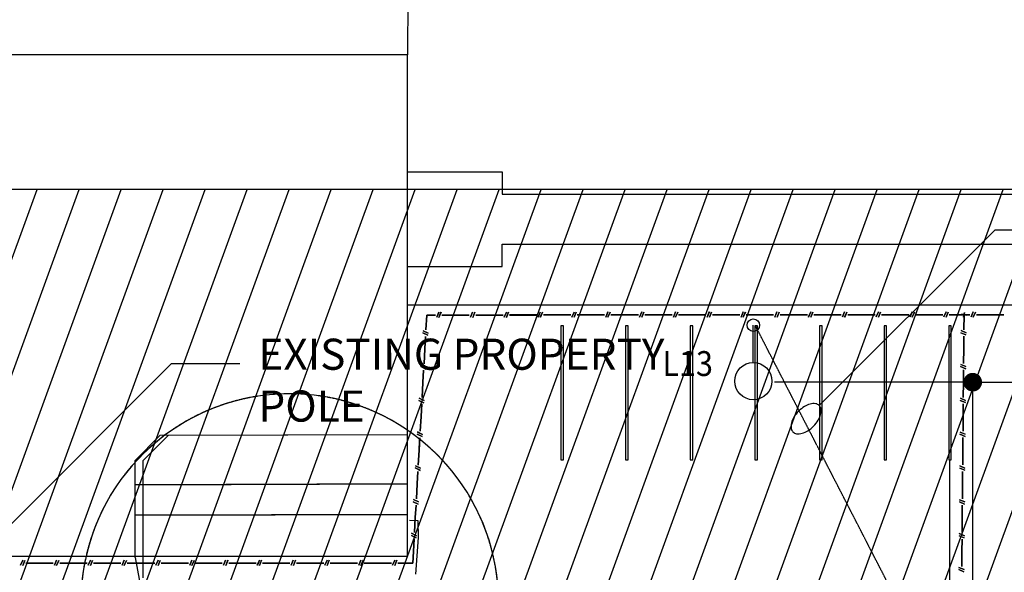
# Model space of a CAD drawing. Extents: x -186890 to 114097, y -209850 to 48601.
# Drawn here: x -15602 to 23999, y -645 to 21578 of the extents above; entities that cross this region are included whole.
import ezdxf
from ezdxf.enums import TextEntityAlignment as Align

# ---------------------------------------------------------------- set-up
doc = ezdxf.new("R2010")
doc.units = 0
for name, pattern in [('EDG-DASH-6', [9, 6, -3]), ('X-3040-S$0$EDG-1DOT-2', [5, 2, -1.4, 0.2, -1.4]), ('X-3040-S$0$EDG-DASH-1', [2.25, 1.5, -0.75])]:
    doc.linetypes.add(name, pattern=pattern)
for name, color, linetype in [('LIT-CIRC', 6, 'CONTINUOUS'), ('LIT-FITT', 6, 'CONTINUOUS'), ('NOT-25TXT', 4, 'CONTINUOUS'), ('NOT-HATCH', 72, 'CONTINUOUS'), ('NOT-HBORD', 255, 'CONTINUOUS'), ('POW-COND', 5, 'EDG-DASH-6'), ('SYM-035', 2, 'CONTINUOUS'), ('SYM-050', 6, 'CONTINUOUS'), ('SYM-ATT', 2, 'CONTINUOUS'), ('SYM-TEXT', 7, 'CONTINUOUS'), ('X-3040-S$0$0_25 pen', 11, 'CONTINUOUS'), ('X-3040-S$0$A-DETL', 11, 'CONTINUOUS'), ('X-3040-S$0$A-DETL-10', 11, 'CONTINUOUS'), ('X-3040-S$0$A-DETL-12', 11, 'CONTINUOUS'), ('X-3040-S$0$A-DETL-5', 11, 'CONTINUOUS'), ('X-3040-S$0$A-DETL-9', 11, 'CONTINUOUS'), ('X-3040-S$0$Boundary', 133, 'X-3040-S$0$EDG-1DOT-2'), ('X-3040-S$0$C-PRKG-1', 11, 'CONTINUOUS'), ('X-3040-S$0$C-PRKG-2', 11, 'CONTINUOUS'), ('X-3040-S$0$Carparking', 11, 'CONTINUOUS'), ('X-3040-S$0$EX TREES', 31, 'X-3040-S$0$EDG-DASH-1'), ('X-3040-S$0$EX TREES-1', 11, 'CONTINUOUS'), ('X-3040-S$0$XFENCE', 11, 'CONTINUOUS'), ('X-3040-S$0$XKT', 11, 'CONTINUOUS'), ('X-3040-S$0$XPATH', 11, 'CONTINUOUS'), ('X-XREF', 7, 'CONTINUOUS')]:
    doc.layers.add(name, color=color, linetype=linetype)
doc.styles.add('EDG', font='edg.shx', dxfattribs={"width": 0.9})

# ---------------------------------------------------------------- blocks, each defined once
blk = doc.blocks.new('LIT-POLE')
at = {"layer": 'SYM-035', "linetype": 'ByBlock'}
blk.add_lwpolyline([(300, 0), (0, 0)], dxfattribs=at)
blk.add_circle((0, 0), 50, dxfattribs=at)
at = {"layer": 'SYM-050', "color": 0, "linetype": 'ByBlock'}
blk.add_circle((450, 0), 150, dxfattribs=at)
at = {"layer": 'SYM-ATT', "linetype": 'ByBlock', "style": 'EDG', "width": 0.9}
for tag, p in [('MOUNT', (600, 450)), ('TYPE', (600, 150))]:
    blk.add_attdef(tag, p, '', height=200, dxfattribs=at)
at = {"layer": 'SYM-ATT', "color": 255, "linetype": 'ByBlock', "style": 'EDG', "width": 0.9}
for tag, flags in [('CHAN', 3), ('RATING', 3), ('EQUIP', 3), ('NAME', 3), ('ID', 9)]:
    blk.add_attdef(tag, (450, 0), '', height=200, dxfattribs=dict(at, flags=flags))
at = {"layer": 'SYM-TEXT', "color": 255, "linetype": 'ByBlock', "style": 'EDG', "width": 0.9, "flags": 3}
blk.add_attdef('TEXT', (450, 0), '', height=200, dxfattribs=at)
blk = doc.blocks.new('TXT-COND')
at = {"layer": 'NOT-25TXT', "color": 2}
blk.add_lwpolyline([(110.6, 112.7, 0.158882), (82.8, 126.6, 0.106433), (37.1, 123.8, 0.071474), (-7.8, 103.9, 0.057812), (-55.1, 66.1, 0.057812), (-92.4, 18.5, 0.071474), (-111.8, -26.6, 0.106433), (-114.2, -72.3, 0.158882), (-100, -100, 0.158882), (-72.2, -114, 0.106433), (-26.5, -111.1, 0.071474), (18.4, -91.3, 0.057812), (65.7, -53.5, 0.057812), (103, -5.8, 0.071474), (122.5, 39.2, 0.106433), (124.8, 85, 0.158882), (110.6, 112.7), (1525.2, 1524.8)], format="xyb", dxfattribs=at)
blk.add_lwpolyline([(1525.2, 1524.8), (1825, 1524.8)], dxfattribs=at)
at = {"layer": 'SYM-050', "color": 6, "linetype": 'ByBlock'}
blk.add_lwpolyline([(2325, 1275.1, 0.002008), (2334, 1274.8, 0.082467), (2695.7, 1343.7, 0.288813), (2825, 1524.8, 0.288813), (2695.7, 1706, 0.082467), (2334, 1774.8, 0.002008), (2325, 1774.6, 0.002008), (2316, 1774.8, 0.082467), (1954.3, 1706, 0.288813), (1825, 1524.8, 0.288813), (1954.3, 1343.7, 0.082467), (2316, 1274.8, 0.002008)], format="xyb", close=True, dxfattribs=at)
at = {"layer": 'SYM-ATT', "linetype": 'ByBlock', "style": 'EDG', "width": 0.9}
for tag, p in [('CHAN', (2017.8, 2125)), ('MOUNT', (2017.8, 1825))]:
    blk.add_attdef(tag, p, '', height=200, dxfattribs=at)
at = {"layer": 'SYM-ATT', "color": 255, "linetype": 'ByBlock', "style": 'EDG', "width": 0.9}
for tag, flags in [('RATING', 3), ('EQUIP', 3), ('NAME', 3), ('ID', 9)]:
    blk.add_attdef(tag, (2217.8, 1525), '', height=200, dxfattribs=dict(at, flags=flags))
at = {"layer": 'SYM-TEXT', "color": 255, "linetype": 'ByBlock', "style": 'EDG', "width": 0.9, "flags": 3}
blk.add_attdef('TEXT', (2217.8, 1525), '', height=200, dxfattribs=at)
at = {"layer": 'SYM-TEXT', "color": 2, "linetype": 'ByBlock', "style": 'EDG', "width": 0.9}
blk.add_attdef('TYPE', text='', height=200, dxfattribs=at).set_placement((2325, 1525), align=Align.MIDDLE_CENTER)
blk = doc.blocks.new('X-3040-S')
at = {"layer": 'X-3040-S$0$0_25 pen'}
for p, q in [((-10631, 3852), (-9628, 4855)), ((-10631, -862), (-10631, 3852))]:
    blk.add_line(p, q, dxfattribs=at)
at = {"layer": 'X-3040-S$0$A-DETL'}
blk.add_line((21797, 3872), (21797, -9166), dxfattribs=at)
at = {"layer": 'X-3040-S$0$A-DETL-10'}
for p, q in [((0, 5003), (0, 10108)), ((0, 10108), (71250, 10108)), ((0, 1), (0, 5003)), ((-31627, 1), (-12949, 1)), ((-12946, 1), (0, 1))]:
    blk.add_line(p, q, dxfattribs=at)
at = {"layer": 'X-3040-S$0$A-DETL-12'}
for p, q in [((-10927, 20165), (-40661, 20165)), ((0, 20165), (-10927, 20165)), ((0, 10107), (0, 20165))]:
    blk.add_line(p, q, dxfattribs=at)
at = {"layer": 'X-3040-S$0$A-DETL-5'}
blk.add_line((0, 10107), (-2, 20165), dxfattribs=at)
blk.add_line((0, 10107), (-2, 20165), dxfattribs=at)
at = {"layer": 'X-3040-S$0$A-DETL-9'}
for p, q in [((-10927, 20166), (-40661, 20166)), ((0, 20166), (-10927, 20166)), ((0, 10108), (0, 20166))]:
    blk.add_line(p, q, dxfattribs=at)
at = {"layer": 'X-3040-S$0$Boundary'}
for p, q in [((0, 0), (0, 10107)), ((0, 10107), (71250, 10107)), ((-136794, 0), (0, 0))]:
    blk.add_line(p, q, dxfattribs=at)
at = {"layer": 'X-3040-S$0$C-PRKG-1'}
for p, q in [((6167, 9272), (6167, 3872)), ((6267, 9272), (6167, 9272)), ((6167, 9272), (6167, 3872)), ((6267, 9272), (6167, 9272)), ((6267, 3872), (6267, 9272)), ((6267, 3872), (6267, 9272)), ((8767, 9272), (8767, 3872)), ((8867, 9272), (8767, 9272)), ((8767, 9272), (8767, 3872)), ((8867, 9272), (8767, 9272)), ((8867, 3872), (8867, 9272)), ((8867, 3872), (8867, 9272)), ((11367, 9272), (11367, 3872)), ((11467, 9272), (11367, 9272)), ((11367, 9272), (11367, 3872)), ((11467, 9272), (11367, 9272)), ((11467, 3872), (11467, 9272)), ((11467, 3872), (11467, 9272)), ((13967, 9272), (13967, 3872)), ((14067, 9272), (13967, 9272)), ((13967, 9272), (13967, 3872)), ((14067, 9272), (13967, 9272)), ((14067, 3872), (14067, 9272)), ((14067, 3872), (14067, 9272)), ((16567, 9272), (16567, 3872)), ((16667, 9272), (16567, 9272)), ((16567, 9272), (16567, 3872)), ((16667, 9272), (16567, 9272)), ((16667, 3872), (16667, 9272)), ((16667, 3872), (16667, 9272)), ((19167, 9272), (19167, 3872)), ((19267, 9272), (19167, 9272)), ((19167, 9272), (19167, 3872)), ((19267, 9272), (19167, 9272)), ((19167, 9272), (19167, 3872)), ((19267, 9272), (19167, 9272)), ((19267, 3872), (19267, 9272)), ((19267, 3872), (19267, 9272)), ((19267, 3872), (19267, 9272)), ((21767, 9272), (21767, 3872)), ((21867, 9272), (21767, 9272)), ((21867, 3872), (21867, 9272)), ((6167, 3872), (6267, 3872)), ((6167, 3872), (6267, 3872)), ((8767, 3872), (8867, 3872)), ((8767, 3872), (8867, 3872)), ((11367, 3872), (11467, 3872)), ((11367, 3872), (11467, 3872)), ((13967, 3872), (14067, 3872)), ((13967, 3872), (14067, 3872)), ((16567, 3872), (16667, 3872)), ((16567, 3872), (16667, 3872)), ((19167, 3872), (19267, 3872)), ((19167, 3872), (19267, 3872)), ((19167, 3872), (19267, 3872)), ((21767, 3872), (21867, 3872))]:
    blk.add_line(p, q, dxfattribs=at)
at = {"layer": 'X-3040-S$0$C-PRKG-2'}
for p, q in [((6167, 9272), (6167, 3872)), ((6267, 9272), (6167, 9272)), ((6267, 3872), (6267, 9272)), ((8767, 9272), (8767, 3872)), ((8867, 9272), (8767, 9272)), ((8767, 9272), (8767, 3872)), ((8867, 9272), (8767, 9272)), ((8867, 3872), (8867, 9272)), ((8867, 3872), (8867, 9272)), ((11367, 9272), (11367, 3872)), ((11467, 9272), (11367, 9272)), ((11367, 9272), (11367, 3872)), ((11467, 9272), (11367, 9272)), ((11467, 3872), (11467, 9272)), ((11467, 3872), (11467, 9272)), ((13967, 9272), (13967, 3872)), ((14067, 9272), (13967, 9272)), ((13967, 9272), (13967, 3872)), ((14067, 9272), (13967, 9272)), ((14067, 3872), (14067, 9272)), ((14067, 3872), (14067, 9272)), ((16567, 9272), (16567, 3872)), ((16667, 9272), (16567, 9272)), ((16567, 9272), (16567, 3872)), ((16667, 9272), (16567, 9272)), ((16667, 3872), (16667, 9272)), ((16667, 3872), (16667, 9272)), ((19167, 9272), (19167, 3872)), ((19267, 9272), (19167, 9272)), ((19167, 9272), (19167, 3872)), ((19267, 9272), (19167, 9272)), ((19267, 3872), (19267, 9272)), ((19267, 3872), (19267, 9272)), ((21767, 9272), (21767, 3872)), ((21867, 9272), (21767, 9272)), ((21867, 3872), (21867, 9272)), ((6167, 3872), (6267, 3872)), ((8767, 3872), (8867, 3872)), ((8767, 3872), (8867, 3872)), ((11367, 3872), (11467, 3872)), ((11367, 3872), (11467, 3872)), ((13967, 3872), (14067, 3872)), ((13967, 3872), (14067, 3872)), ((16567, 3872), (16667, 3872)), ((16567, 3872), (16667, 3872)), ((19167, 3872), (19267, 3872)), ((19167, 3872), (19267, 3872)), ((21767, 3872), (21867, 3872))]:
    blk.add_line(p, q, dxfattribs=at)
at = {"layer": 'X-3040-S$0$Carparking'}
for p, q in [((101, 48601), (0, 20166)), ((82, 43248), (0, 20165)), ((-1, 15457), (3799, 15457)), ((0, 15457), (3799, 15457)), ((3799, 15457), (3799, 14557)), ((3799, 15457), (3799, 14557)), ((3799, 14557), (37865, 14557)), ((3799, 14557), (37866, 14557)), ((3800, 11657), (3800, 12557)), ((3800, 12557), (38040, 12557)), ((3800, 11657), (3800, 12557)), ((3800, 12557), (38041, 12557)), ((-1, 11657), (3800, 11657)), ((0, 11657), (3800, 11657))]:
    blk.add_line(p, q, dxfattribs=at)
at = {"layer": 'X-3040-S$0$EX TREES'}
for start, end in [(0, 134.7185), (134.9743, 139.2139), (134.8464, 134.9743), (139.2139, 143.3401), (144.5953, 152.4557), (143.3401, 144.5953), (152.4949, 234.139)]:
    blk.add_arc((-4743, -1866), 8400, start, end, dxfattribs=at)
at = {"layer": 'X-3040-S$0$EX TREES-1'}
blk.add_arc((-4743, -1866), 8400, 0, 234.5503, dxfattribs=at)
at = {"layer": 'X-3040-S$0$XFENCE'}
for p, q in [((736, 9101), (770, 9700)), ((770, 9700), (736, 9101)), ((737, 9102), (771, 9701)), ((771, 9701), (737, 9102)), ((770, 9700), (1120, 9700)), ((1120, 9700), (770, 9700)), ((771, 9701), (1121, 9701)), ((1121, 9701), (771, 9701)), ((1170, 9615), (1255, 9820)), ((1255, 9820), (1170, 9615)), ((1170, 9615), (1256, 9820)), ((1256, 9820), (1170, 9615)), ((1258, 9607), (1343, 9812)), ((1343, 9812), (1258, 9607)), ((1259, 9608), (1344, 9813)), ((1344, 9813), (1259, 9608)), ((1380, 9701), (1980, 9701)), ((1980, 9701), (1380, 9701)), ((1381, 9702), (1981, 9702)), ((1981, 9702), (1381, 9702)), ((1980, 9701), (2480, 9701)), ((2480, 9701), (1980, 9701)), ((1981, 9702), (2481, 9702)), ((2481, 9702), (1981, 9702)), ((2530, 9615), (2615, 9821)), ((2615, 9821), (2530, 9615)), ((2530, 9616), (2616, 9821)), ((2616, 9821), (2530, 9616)), ((2618, 9608), (2703, 9813)), ((2703, 9813), (2618, 9608)), ((2619, 9608), (2704, 9813)), ((2704, 9813), (2619, 9608)), ((2740, 9702), (3340, 9702)), ((3340, 9702), (2740, 9702)), ((2741, 9702), (3341, 9702)), ((3341, 9702), (2741, 9702)), ((3340, 9702), (3840, 9702)), ((3840, 9702), (3340, 9702)), ((3341, 9702), (3841, 9702)), ((3841, 9702), (3341, 9702)), ((3890, 9617), (3976, 9822)), ((3976, 9822), (3890, 9617)), ((3890, 9616), (3975, 9821)), ((3975, 9821), (3890, 9616)), ((3978, 9608), (4063, 9813)), ((4063, 9813), (3978, 9608)), ((3979, 9609), (4064, 9814)), ((4064, 9814), (3979, 9609)), ((4100, 9702), (4700, 9702)), ((4700, 9702), (4100, 9702)), ((4101, 9703), (4701, 9703)), ((4701, 9703), (4101, 9703)), ((4700, 9702), (5200, 9702)), ((5200, 9702), (4700, 9702)), ((4701, 9703), (5201, 9703)), ((5201, 9703), (4701, 9703)), ((5250, 9617), (5335, 9822)), ((5335, 9822), (5250, 9617)), ((5250, 9617), (5336, 9822)), ((5336, 9822), (5250, 9617)), ((5338, 9609), (5423, 9814)), ((5423, 9814), (5338, 9609)), ((5339, 9609), (5424, 9815)), ((5424, 9815), (5339, 9609)), ((5460, 9703), (6060, 9703)), ((6060, 9703), (5460, 9703)), ((5461, 9704), (6061, 9704)), ((6061, 9704), (5461, 9704)), ((6060, 9703), (6560, 9703)), ((6560, 9703), (6060, 9703)), ((6061, 9704), (6561, 9704)), ((6561, 9704), (6061, 9704)), ((6610, 9617), (6695, 9823)), ((6695, 9823), (6610, 9617)), ((6610, 9618), (6696, 9823)), ((6696, 9823), (6610, 9618)), ((6698, 9610), (6783, 9815)), ((6783, 9815), (6698, 9610)), ((6699, 9610), (6784, 9815)), ((6784, 9815), (6699, 9610)), ((6820, 9704), (7420, 9704)), ((7420, 9704), (6820, 9704)), ((6821, 9704), (7421, 9704)), ((7421, 9704), (6821, 9704)), ((7420, 9704), (7920, 9704)), ((7920, 9704), (7420, 9704)), ((7421, 9704), (7921, 9704)), ((7921, 9704), (7421, 9704)), ((7970, 9619), (8056, 9824)), ((8056, 9824), (7970, 9619)), ((7970, 9618), (8055, 9823)), ((8055, 9823), (7970, 9618)), ((8058, 9610), (8143, 9815)), ((8143, 9815), (8058, 9610)), ((8059, 9611), (8144, 9816)), ((8144, 9816), (8059, 9611)), ((8180, 9704), (8780, 9704)), ((8780, 9704), (8180, 9704)), ((8181, 9705), (8781, 9705)), ((8781, 9705), (8181, 9705)), ((8780, 9704), (9280, 9704)), ((9280, 9704), (8780, 9704)), ((8781, 9705), (9281, 9705)), ((9281, 9705), (8781, 9705)), ((9330, 9619), (9415, 9824)), ((9415, 9824), (9330, 9619)), ((9330, 9619), (9416, 9824)), ((9416, 9824), (9330, 9619)), ((9418, 9611), (9503, 9816)), ((9503, 9816), (9418, 9611)), ((9419, 9611), (9504, 9816)), ((9504, 9816), (9419, 9611)), ((9540, 9705), (10140, 9705)), ((10140, 9705), (9540, 9705)), ((9541, 9706), (10141, 9706)), ((10141, 9706), (9541, 9706)), ((10140, 9705), (10640, 9705)), ((10640, 9705), (10140, 9705)), ((10141, 9706), (10641, 9706)), ((10641, 9706), (10141, 9706)), ((10690, 9620), (10776, 9825)), ((10776, 9825), (10690, 9620)), ((10690, 9619), (10775, 9824)), ((10775, 9824), (10690, 9619)), ((10778, 9611), (10863, 9817)), ((10863, 9817), (10778, 9611)), ((10779, 9612), (10864, 9817)), ((10864, 9817), (10779, 9612)), ((10900, 9706), (11500, 9706)), ((11500, 9706), (10900, 9706)), ((10901, 9706), (11501, 9706)), ((11501, 9706), (10901, 9706)), ((11500, 9706), (12000, 9706)), ((12000, 9706), (11500, 9706)), ((11501, 9706), (12001, 9706)), ((12001, 9706), (11501, 9706)), ((12050, 9621), (12136, 9826)), ((12136, 9826), (12050, 9621)), ((12050, 9620), (12135, 9825)), ((12135, 9825), (12050, 9620)), ((12138, 9612), (12223, 9817)), ((12223, 9817), (12138, 9612)), ((12139, 9613), (12224, 9818)), ((12224, 9818), (12139, 9613)), ((12260, 9706), (12860, 9706)), ((12860, 9706), (12260, 9706)), ((12261, 9707), (12861, 9707)), ((12861, 9707), (12261, 9707)), ((12860, 9706), (13360, 9706)), ((13360, 9706), (12860, 9706)), ((12861, 9707), (13361, 9707)), ((13361, 9707), (12861, 9707)), ((13410, 9621), (13495, 9826)), ((13495, 9826), (13410, 9621)), ((13410, 9621), (13496, 9826)), ((13496, 9826), (13410, 9621)), ((13498, 9613), (13583, 9818)), ((13583, 9818), (13498, 9613)), ((13499, 9613), (13584, 9818)), ((13584, 9818), (13499, 9613)), ((13620, 9707), (14220, 9707)), ((14220, 9707), (13620, 9707)), ((13621, 9708), (14221, 9708)), ((14221, 9708), (13621, 9708)), ((14220, 9707), (14720, 9707)), ((14720, 9707), (14220, 9707)), ((14221, 9708), (14721, 9708)), ((14721, 9708), (14221, 9708)), ((14770, 9622), (14856, 9827)), ((14856, 9827), (14770, 9622)), ((14770, 9621), (14855, 9826)), ((14855, 9826), (14770, 9621)), ((14858, 9613), (14943, 9819)), ((14943, 9819), (14858, 9613)), ((14859, 9614), (14944, 9819)), ((14944, 9819), (14859, 9614)), ((14980, 9708), (15580, 9708)), ((15580, 9708), (14980, 9708)), ((14981, 9708), (15581, 9708)), ((15581, 9708), (14981, 9708)), ((15580, 9708), (16080, 9708)), ((16080, 9708), (15580, 9708)), ((15581, 9708), (16081, 9708)), ((16081, 9708), (15581, 9708)), ((16130, 9623), (16216, 9828)), ((16216, 9828), (16130, 9623)), ((16130, 9622), (16215, 9827)), ((16215, 9827), (16130, 9622)), ((16218, 9614), (16303, 9819)), ((16303, 9819), (16218, 9614)), ((16219, 9615), (16304, 9820)), ((16304, 9820), (16219, 9615)), ((16340, 9708), (16940, 9708)), ((16940, 9708), (16340, 9708)), ((16341, 9709), (16941, 9709)), ((16941, 9709), (16341, 9709)), ((16940, 9708), (17440, 9708)), ((17440, 9708), (16940, 9708)), ((16941, 9709), (17441, 9709)), ((17441, 9709), (16941, 9709)), ((17490, 9623), (17575, 9828)), ((17575, 9828), (17490, 9623)), ((17490, 9623), (17576, 9828)), ((17576, 9828), (17490, 9623)), ((17578, 9615), (17663, 9820)), ((17663, 9820), (17578, 9615)), ((17579, 9615), (17664, 9820)), ((17664, 9820), (17579, 9615)), ((17700, 9709), (18300, 9709)), ((18300, 9709), (17700, 9709)), ((17701, 9709), (18301, 9709)), ((18301, 9709), (17701, 9709)), ((18300, 9709), (18800, 9709)), ((18800, 9709), (18300, 9709)), ((18301, 9709), (18801, 9709)), ((18801, 9709), (18301, 9709)), ((18850, 9624), (18936, 9829)), ((18936, 9829), (18850, 9624)), ((18850, 9623), (18935, 9828)), ((18935, 9828), (18850, 9623)), ((18938, 9615), (19023, 9820)), ((19023, 9820), (18938, 9615)), ((18939, 9616), (19024, 9821)), ((19024, 9821), (18939, 9616)), ((19060, 9710), (19660, 9710)), ((19660, 9710), (19060, 9710)), ((19061, 9710), (19661, 9710)), ((19661, 9710), (19061, 9710)), ((19660, 9710), (20160, 9710)), ((20160, 9710), (19660, 9710)), ((19661, 9710), (20161, 9710)), ((20161, 9710), (19661, 9710)), ((20210, 9624), (20296, 9830)), ((20296, 9830), (20210, 9624)), ((20210, 9624), (20295, 9829)), ((20295, 9829), (20210, 9624)), ((20298, 9616), (20383, 9821)), ((20383, 9821), (20298, 9616)), ((20299, 9617), (20384, 9822)), ((20384, 9822), (20299, 9617)), ((20420, 9710), (21020, 9710)), ((21020, 9710), (20420, 9710)), ((20421, 9711), (21021, 9711)), ((21021, 9711), (20421, 9711)), ((21020, 9710), (21520, 9710)), ((21520, 9710), (21020, 9710)), ((21021, 9711), (21521, 9711)), ((21521, 9711), (21021, 9711)), ((21570, 9625), (21655, 9830)), ((21655, 9830), (21570, 9625)), ((21570, 9625), (21656, 9830)), ((21656, 9830), (21570, 9625)), ((21658, 9617), (21743, 9822)), ((21743, 9822), (21658, 9617)), ((21659, 9617), (21744, 9822)), ((21744, 9822), (21659, 9617)), ((21780, 9711), (22380, 9711)), ((22380, 9711), (21780, 9711)), ((21781, 9711), (22381, 9711)), ((22381, 9711), (21781, 9711)), ((22479, 9692), (22282, 9730)), ((22282, 9730), (22479, 9692)), ((22478, 9692), (22282, 9729)), ((22282, 9729), (22478, 9692)), ((22361, 9612), (22399, 9809)), ((22399, 9809), (22361, 9612)), ((22362, 9613), (22399, 9809)), ((22399, 9809), (22362, 9613)), ((22375, 9111), (22380, 9711)), ((22380, 9711), (22375, 9111)), ((22380, 9711), (22615, 9709)), ((22615, 9709), (22380, 9711)), ((22664, 9624), (22751, 9829)), ((22751, 9829), (22664, 9624)), ((22664, 9624), (22750, 9828)), ((22750, 9828), (22664, 9624)), ((22752, 9615), (22838, 9820)), ((22838, 9820), (22752, 9615)), ((22752, 9616), (22839, 9820)), ((22839, 9820), (22752, 9616)), ((22875, 9709), (23475, 9706)), ((23475, 9706), (22875, 9709)), ((22875, 9708), (23475, 9705)), ((23475, 9705), (22875, 9708)), ((23475, 9706), (23975, 9703)), ((23975, 9703), (23475, 9706)), ((23475, 9705), (23975, 9703)), ((23975, 9703), (23475, 9705)), ((810, 8886), (610, 8983)), ((610, 8983), (810, 8886)), ((810, 8887), (611, 8984)), ((611, 8984), (810, 8887)), ((823, 8974), (623, 9071)), ((623, 9071), (823, 8974)), ((823, 8975), (623, 9071)), ((623, 9071), (823, 8975)), ((693, 8342), (722, 8842)), ((722, 8842), (693, 8342)), ((694, 8343), (722, 8842)), ((722, 8842), (694, 8343)), ((22458, 8899), (22254, 8987)), ((22254, 8987), (22458, 8899)), ((22467, 8988), (22263, 9075)), ((22263, 9075), (22467, 8988)), ((22368, 8351), (22372, 8851)), ((22372, 8851), (22368, 8351)), ((660, 7744), (694, 8343)), ((694, 8343), (660, 7744)), ((660, 7743), (693, 8342)), ((693, 8342), (660, 7743)), ((22362, 7751), (22368, 8351)), ((22368, 8351), (22362, 7751)), ((733, 7528), (533, 7625)), ((533, 7625), (733, 7528)), ((734, 7529), (534, 7626)), ((534, 7626), (734, 7529)), ((746, 7616), (546, 7713)), ((546, 7713), (746, 7616)), ((747, 7617), (547, 7714)), ((547, 7714), (747, 7617)), ((22446, 7539), (22242, 7627)), ((22242, 7627), (22446, 7539)), ((22455, 7628), (22251, 7715)), ((22251, 7715), (22455, 7628)), ((617, 6985), (645, 7484)), ((645, 7484), (617, 6985)), ((617, 6985), (645, 7484)), ((645, 7484), (617, 6985)), ((22356, 6991), (22360, 7491)), ((22360, 7491), (22356, 6991)), ((583, 6386), (617, 6985)), ((617, 6985), (583, 6386)), ((583, 6386), (617, 6985)), ((617, 6985), (583, 6386)), ((22350, 6391), (22356, 6991)), ((22356, 6991), (22350, 6391)), ((669, 6258), (469, 6355)), ((469, 6355), (669, 6258)), ((670, 6259), (470, 6356)), ((470, 6356), (670, 6259)), ((22443, 6268), (22238, 6355)), ((22238, 6355), (22443, 6268)), ((656, 6171), (457, 6268)), ((457, 6268), (656, 6171)), ((657, 6171), (457, 6268)), ((457, 6268), (657, 6171)), ((540, 5627), (569, 6127)), ((569, 6127), (540, 5627)), ((540, 5627), (568, 6126)), ((568, 6126), (540, 5627)), ((22434, 6180), (22230, 6267)), ((22230, 6267), (22434, 6180)), ((22343, 5631), (22348, 6131)), ((22348, 6131), (22343, 5631)), ((506, 5028), (540, 5627)), ((540, 5627), (506, 5028)), ((507, 5028), (540, 5627)), ((540, 5627), (507, 5028)), ((22338, 5031), (22343, 5631)), ((22343, 5631), (22338, 5031)), ((580, 4813), (380, 4910)), ((380, 4910), (580, 4813)), ((580, 4813), (380, 4910)), ((380, 4910), (580, 4813)), ((593, 4901), (393, 4998)), ((393, 4998), (593, 4901)), ((593, 4900), (393, 4997)), ((393, 4997), (593, 4900)), ((463, 4269), (491, 4768)), ((491, 4768), (463, 4269)), ((485, 4643), (492, 4769)), ((492, 4769), (485, 4643)), ((22421, 4820), (22217, 4907)), ((22217, 4907), (22421, 4820)), ((22430, 4908), (22226, 4995)), ((22226, 4995), (22430, 4908)), ((22331, 4271), (22335, 4771)), ((22335, 4771), (22331, 4271)), ((464, 4270), (484, 4630)), ((484, 4630), (464, 4270)), ((429, 3670), (463, 4269)), ((463, 4269), (429, 3670)), ((430, 3670), (464, 4270)), ((464, 4270), (430, 3670)), ((22325, 3671), (22331, 4271)), ((22331, 4271), (22325, 3671)), ((516, 3543), (316, 3640)), ((316, 3640), (516, 3543)), ((516, 3543), (316, 3640)), ((316, 3640), (516, 3543)), ((22418, 3548), (22214, 3635)), ((22214, 3635), (22418, 3548)), ((503, 3455), (303, 3552)), ((303, 3552), (503, 3455)), ((503, 3456), (304, 3552)), ((304, 3552), (503, 3456)), ((386, 2911), (415, 3410)), ((415, 3410), (386, 2911)), ((387, 2912), (415, 3411)), ((415, 3411), (387, 2912)), ((22409, 3460), (22205, 3547)), ((22205, 3547), (22409, 3460)), ((22319, 2911), (22323, 3411)), ((22323, 3411), (22319, 2911)), ((353, 2313), (387, 2912)), ((387, 2912), (353, 2313)), ((353, 2312), (386, 2911)), ((386, 2911), (353, 2312)), ((22313, 2311), (22319, 2911)), ((22319, 2911), (22313, 2311)), ((426, 2097), (226, 2194)), ((226, 2194), (426, 2097)), ((427, 2098), (227, 2195)), ((227, 2195), (427, 2098)), ((439, 2185), (239, 2282)), ((239, 2282), (439, 2185)), ((440, 2185), (240, 2282)), ((240, 2282), (440, 2185)), ((310, 1554), (338, 2053)), ((338, 2053), (310, 1554)), ((310, 1553), (338, 2052)), ((338, 2052), (310, 1553)), ((22397, 2100), (22193, 2187)), ((22193, 2187), (22397, 2100)), ((22406, 2188), (22201, 2275)), ((22201, 2275), (22406, 2188)), ((22306, 1551), (22311, 2051)), ((22311, 2051), (22306, 1551)), ((276, 955), (310, 1554)), ((310, 1554), (276, 955)), ((276, 954), (310, 1553)), ((310, 1553), (276, 954)), ((22301, 951), (22306, 1551)), ((22306, 1551), (22301, 951)), ((350, 740), (150, 837)), ((150, 837), (350, 740)), ((349, 739), (150, 836)), ((150, 836), (349, 739)), ((362, 827), (162, 924)), ((162, 924), (362, 827)), ((363, 828), (163, 924)), ((163, 924), (363, 828)), ((22384, 740), (22180, 827)), ((22180, 827), (22384, 740)), ((22393, 828), (22189, 915)), ((22189, 915), (22393, 828)), ((233, 195), (261, 695)), ((261, 695), (233, 195)), ((233, 196), (262, 695)), ((262, 695), (233, 196)), ((22294, 191), (22298, 691)), ((22298, 691), (22294, 191)), ((207, -272), (233, 196)), ((233, 196), (207, -272)), ((207, -273), (233, 195)), ((233, 195), (207, -273)), ((22288, -409), (22294, 191)), ((22294, 191), (22288, -409)), ((-15564, -364), (-15478, -159)), ((-15478, -159), (-15564, -364)), ((-15563, -364), (-15478, -158)), ((-15478, -158), (-15563, -364)), ((-15476, -372), (-15390, -167)), ((-15390, -167), (-15476, -372)), ((-15475, -371), (-15390, -166)), ((-15390, -166), (-15475, -371)), ((-15353, -277), (-14753, -277)), ((-14753, -277), (-15353, -277)), ((-15353, -278), (-14753, -278)), ((-14753, -278), (-15353, -278)), ((-14753, -277), (-14253, -277)), ((-14253, -277), (-14753, -277)), ((-14753, -278), (-14253, -278)), ((-14253, -278), (-14753, -278)), ((-14204, -364), (-14118, -159)), ((-14118, -159), (-14204, -364)), ((-14203, -363), (-14118, -158)), ((-14118, -158), (-14203, -363)), ((-14116, -372), (-14030, -166)), ((-14030, -166), (-14116, -372)), ((-14115, -371), (-14030, -166)), ((-14030, -166), (-14115, -371)), ((-13993, -277), (-13393, -277)), ((-13393, -277), (-13993, -277)), ((-13993, -278), (-13393, -278)), ((-13393, -278), (-13993, -278)), ((-13393, -277), (-13009, -277)), ((-13009, -277), (-13393, -277)), ((-13393, -278), (-12893, -278)), ((-12893, -278), (-13393, -278)), ((-13006, -277), (-12893, -277)), ((-12893, -277), (-13006, -277)), ((-12844, -363), (-12758, -158)), ((-12758, -158), (-12844, -363)), ((-12843, -363), (-12758, -157)), ((-12758, -157), (-12843, -363)), ((-12756, -371), (-12670, -166)), ((-12670, -166), (-12756, -371)), ((-12755, -370), (-12670, -165)), ((-12670, -165), (-12755, -370)), ((-12633, -276), (-12033, -276)), ((-12033, -276), (-12633, -276)), ((-12633, -277), (-12033, -277)), ((-12033, -277), (-12633, -277)), ((-12033, -276), (-11533, -276)), ((-11533, -276), (-12033, -276)), ((-12033, -277), (-11533, -277)), ((-11533, -277), (-12033, -277)), ((-11484, -363), (-11398, -158)), ((-11398, -158), (-11484, -363)), ((-11483, -362), (-11398, -157)), ((-11398, -157), (-11483, -362)), ((-11396, -371), (-11310, -165)), ((-11310, -165), (-11396, -371)), ((-11395, -370), (-11310, -165)), ((-11310, -165), (-11395, -370)), ((-11273, -276), (-10673, -276)), ((-10673, -276), (-11273, -276)), ((-11273, -277), (-10673, -277)), ((-10673, -277), (-11273, -277)), ((-10673, -276), (-10173, -276)), ((-10173, -276), (-10673, -276)), ((-10673, -277), (-10173, -277)), ((-10173, -277), (-10673, -277)), ((-10124, -362), (-10038, -157)), ((-10038, -157), (-10124, -362)), ((-10123, -362), (-10038, -156)), ((-10038, -156), (-10123, -362)), ((-10036, -370), (-9950, -165)), ((-9950, -165), (-10036, -370)), ((-10035, -369), (-9950, -164)), ((-9950, -164), (-10035, -369)), ((-9913, -275), (-9313, -275)), ((-9313, -275), (-9913, -275)), ((-9913, -276), (-9313, -276)), ((-9313, -276), (-9913, -276)), ((-9313, -275), (-8813, -275)), ((-8813, -275), (-9313, -275)), ((-9313, -276), (-8813, -276)), ((-8813, -276), (-9313, -276)), ((-8764, -362), (-8678, -157)), ((-8678, -157), (-8764, -362)), ((-8763, -361), (-8678, -156)), ((-8678, -156), (-8763, -361)), ((-8676, -370), (-8590, -164)), ((-8590, -164), (-8676, -370)), ((-8675, -369), (-8590, -164)), ((-8590, -164), (-8675, -369)), ((-8553, -275), (-7953, -275)), ((-7953, -275), (-8553, -275)), ((-8553, -276), (-7953, -276)), ((-7953, -276), (-8553, -276)), ((-7953, -275), (-7453, -275)), ((-7453, -275), (-7953, -275)), ((-7953, -276), (-7453, -276)), ((-7453, -276), (-7953, -276)), ((-7404, -361), (-7318, -156)), ((-7318, -156), (-7404, -361)), ((-7403, -361), (-7318, -155)), ((-7318, -155), (-7403, -361)), ((-7316, -369), (-7230, -164)), ((-7230, -164), (-7316, -369)), ((-7315, -368), (-7230, -163)), ((-7230, -163), (-7315, -368)), ((-7193, -274), (-6593, -274)), ((-6593, -274), (-7193, -274)), ((-7193, -275), (-6593, -275)), ((-6593, -275), (-7193, -275)), ((-6593, -274), (-6093, -274)), ((-6093, -274), (-6593, -274)), ((-6593, -275), (-6093, -275)), ((-6093, -275), (-6593, -275)), ((-6044, -361), (-5958, -156)), ((-5958, -156), (-6044, -361)), ((-6043, -360), (-5958, -155)), ((-5958, -155), (-6043, -360)), ((-5956, -369), (-5870, -163)), ((-5870, -163), (-5956, -369)), ((-5955, -368), (-5870, -163)), ((-5870, -163), (-5955, -368)), ((-5833, -274), (-5233, -274)), ((-5233, -274), (-5833, -274)), ((-5833, -275), (-5233, -275)), ((-5233, -275), (-5833, -275)), ((-5233, -274), (-4733, -274)), ((-4733, -274), (-5233, -274)), ((-5233, -275), (-4733, -275)), ((-4733, -275), (-5233, -275)), ((-4684, -360), (-4598, -155)), ((-4598, -155), (-4684, -360)), ((-4683, -360), (-4598, -155)), ((-4598, -155), (-4683, -360)), ((-4596, -368), (-4510, -163)), ((-4510, -163), (-4596, -368)), ((-4595, -368), (-4510, -162)), ((-4510, -162), (-4595, -368)), ((-4473, -273), (-3873, -273)), ((-3873, -273), (-4473, -273)), ((-4473, -274), (-3873, -274)), ((-3873, -274), (-4473, -274)), ((-3873, -273), (-3373, -273)), ((-3373, -273), (-3873, -273)), ((-3873, -274), (-3373, -274)), ((-3373, -274), (-3873, -274)), ((-3324, -360), (-3238, -155)), ((-3238, -155), (-3324, -360)), ((-3323, -359), (-3238, -154)), ((-3238, -154), (-3323, -359)), ((-3236, -368), (-3150, -162)), ((-3150, -162), (-3236, -368)), ((-3235, -367), (-3150, -162)), ((-3150, -162), (-3235, -367)), ((-3113, -273), (-2513, -273)), ((-2513, -273), (-3113, -273)), ((-3113, -274), (-2513, -274)), ((-2513, -274), (-3113, -274)), ((-2513, -273), (-2013, -273)), ((-2013, -273), (-2513, -273)), ((-2513, -274), (-2013, -274)), ((-2013, -274), (-2513, -274)), ((-1964, -359), (-1878, -154)), ((-1878, -154), (-1964, -359)), ((-1963, -359), (-1878, -154)), ((-1878, -154), (-1963, -359)), ((-1876, -367), (-1790, -162)), ((-1790, -162), (-1876, -367)), ((-1875, -367), (-1790, -161)), ((-1790, -161), (-1875, -367)), ((-1753, -273), (-1153, -273)), ((-1153, -273), (-1753, -273)), ((-1753, -273), (-1153, -273)), ((-1153, -273), (-1753, -273)), ((-1153, -273), (-653, -273)), ((-653, -273), (-1153, -273)), ((-1153, -273), (-653, -273)), ((-653, -273), (-1153, -273)), ((-604, -359), (-518, -154)), ((-518, -154), (-604, -359)), ((-603, -358), (-518, -153)), ((-518, -153), (-603, -358)), ((-516, -367), (-430, -162)), ((-430, -162), (-516, -367)), ((-515, -366), (-430, -161)), ((-430, -161), (-515, -366)), ((-393, -272), (207, -272)), ((207, -272), (-393, -272)), ((-393, -273), (207, -273)), ((207, -273), (-393, -273)), ((22372, -620), (22168, -533)), ((22168, -533), (22372, -620)), ((22381, -532), (22177, -445)), ((22177, -445), (22381, -532))]:
    blk.add_line(p, q, dxfattribs=at)
at = {"layer": 'X-3040-S$0$XKT'}
for p, q in [((-10964, 3852), (-9962, 4854)), ((0, 4877), (-9963, 4853)), ((0, 4878), (-9628, 4855)), ((-10964, -46), (-10964, 3852)), ((0, 2909), (-10964, 2874)), ((-10964, 2874), (0, 2909)), ((-10964, 1653), (0, 1685)), ((0, 1685), (-10964, 1653)), ((428, 1421), (75, 1432)), ((433, 749), (428, 1421)), ((337, -718), (433, 749)), ((-10964, -46), (-10700, -1434))]:
    blk.add_line(p, q, dxfattribs=at)
at = {"layer": 'X-3040-S$0$XPATH'}
for p, q in [((0, 2910), (-10631, 2875)), ((-10631, 2875), (0, 2910)), ((-10631, 1654), (0, 1686)), ((0, 1686), (-10631, 1654))]:
    blk.add_line(p, q, dxfattribs=at)

msp = doc.modelspace()

# ---------------------------------------------------------------- hatches: boundary and pattern name
at = {"layer": 'NOT-HATCH'}
h = msp.add_hatch(dxfattribs=at)
h.set_pattern_fill('ANSI31', color=256, scale=500, angle=25)
h.paths.add_polyline_path([(-100250, 500), (-100250, -4750), (-78000, -4750), (-78000, -22500), (-91250, -22500), (-91250, -44750), (-78000, -44750), (-78000, -113250), (69750, -113250), (69750, 14750), (-100250, 14750)])

# ---------------------------------------------------------------- linework, layer by layer
at = {"layer": 'LIT-CIRC', "const_width": 375}
msp.add_lwpolyline([(22542, 7000, 1), (22917, 7000, 1)], format="xyb", close=True, dxfattribs=at)
at = {"layer": 'LIT-CIRC'}
for points in [[(22729, -7500), (22729, 7000), (14750, 7000), (14750, 7000)], [(22729, 7000), (33000, 7000)]]:
    msp.add_lwpolyline(points, dxfattribs=at)
at = {"layer": 'NOT-25TXT'}
for p, q in [((-16439, 811), (-9500, 7750)), ((-9500, 7750), (-6750, 7750))]:
    msp.add_line(p, q, dxfattribs=at)
at = {"layer": 'NOT-HBORD', "color": 1}
msp.add_lwpolyline([(-100250, 500), (-100250, -4750), (-78000, -4750), (-78000, -22500), (-91250, -22500), (-91250, -44750), (-78000, -44750), (-78000, -113250), (69750, -113250), (69750, 14750), (-100250, 14750)], close=True, dxfattribs=at)
at = {"layer": 'POW-COND'}
msp.add_spline([(22750, -7750), (14000, 9250)], degree=3, dxfattribs=at)

# ---------------------------------------------------------------- block references
at = {"layer": 'LIT-FITT'}
ref = msp.add_blockref('LIT-POLE', (13905, 9293), dxfattribs=dict(at, xscale=5, yscale=5, zscale=5, rotation=270))
ref.add_attrib('TYPE', 'L13', (10250, 7250), dxfattribs={"layer": 'SYM-ATT', "linetype": 'ByBlock', "height": 1000, "style": 'EDG', "width": 0.9})
at = {"layer": 'NOT-25TXT', "xscale": 5, "yscale": 5, "zscale": 5}
msp.add_blockref('TXT-COND', (16000, 5500), dxfattribs=at).add_auto_attribs({'TYPE': 'C-18'})
at = {"layer": 'X-XREF'}
msp.add_blockref('X-3040-S', (0, 0), dxfattribs=at)

# ---------------------------------------------------------------- texts
at = {"layer": 'NOT-25TXT', "insert": (-6000, 8750), "char_height": 1250, "attachment_point": 1, "style": 'EDG'}
msp.add_mtext_dynamic_manual_height_columns('EXISTING PROPERTY POLE', width=17250, gutter_width=6250, heights=[0], dxfattribs=at)

doc.saveas('drawing.dxf')
